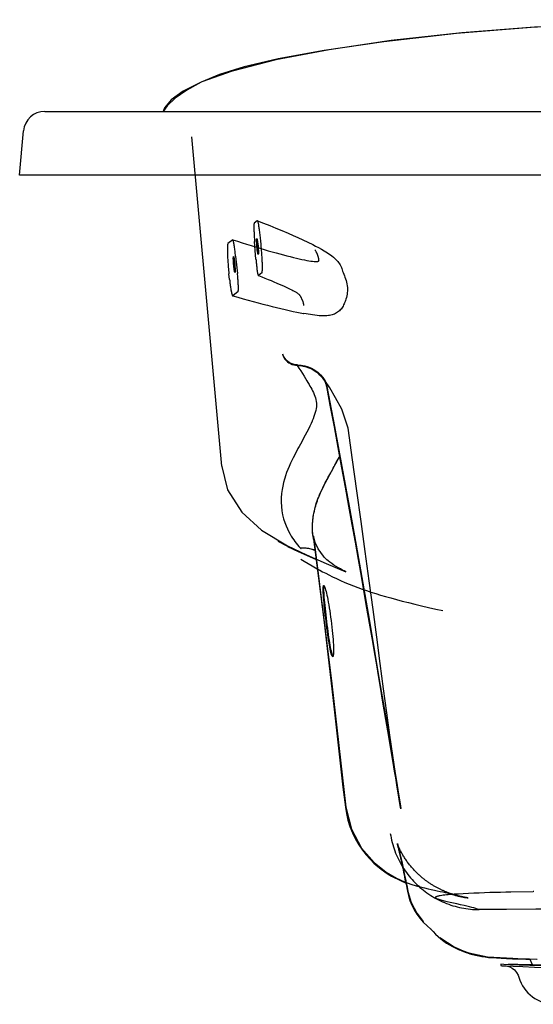
# Model space of a CAD drawing. Extents: x -7.9 to 28.1, y -14.7 to 11.1.
# Drawn here: x -7.9 to 4.2, y -12 to 11.1 of the extents above; entities that cross this region are included whole.
import ezdxf

# ---------------------------------------------------------------- set-up
doc = ezdxf.new("R2010")
doc.units = 0
doc.header["$LTSCALE"] = 2
doc.header["$MEASUREMENT"] = 0
doc.linetypes.add('HIDDEN', pattern=[0.375, 0.25, -0.125])
doc.layers.get('0').update_dxf_attribs({"linetype": 'CONTINUOUS'})

msp = doc.modelspace()

# ---------------------------------------------------------------- linework, layer by layer
for p, q in [((-7.283, 8.985), (27.538, 8.985)), ((-7.873, 7.485), (-7.781, 8.528)), ((28.127, 7.485), (-7.873, 7.485)), ((-1.385, 3.024), (-1.343, 3.022)), ((-1.345, 3.021), (-1.346, 3.017)), ((-1.343, 3.021), (-1.345, 3.021)), ((-1.343, 3.022), (-1.343, 3.021)), ((-0.745, 2.713), (-0.709, 2.659)), ((-0.711, 2.666), (-0.707, 2.66)), ((-0.709, 2.659), (-0.706, 2.656)), ((-0.707, 2.66), (-0.702, 2.651)), ((-0.706, 2.656), (-0.695, 2.635)), ((-0.974, 1.767), (-0.994, 1.719)), ((-0.561, 0.496), (-0.5, 0.606)), ((-1.801, -1.111), (-1.58, -1.229)), ((-0.968, -1.048), (-0.976, -0.993)), ((-0.965, -1.061), (-0.968, -1.048)), ((-0.964, -0.991), (-0.537, -4.459)), ((-1.204, -1.27), (-1.268, -1.275)), ((-1.268, -1.275), (-1.264, -1.279)), ((-1.263, -1.28), (-1.264, -1.279)), ((-1.263, -1.274), (-1.263, -1.28)), ((-1.263, -1.28), (-1.259, -1.28)), ((-1.259, -1.28), (-1.258, -1.28)), ((-0.73, -2.151), (-0.725, -2.147)), ((-0.509, -3.817), (-0.514, -3.821)), ((-0.504, -3.806), (-0.509, -3.817)), ((-0.537, -4.459), (-0.207, -7.354)), ((0.651, -4.838), (0.729, -5.298)), ((0.729, -5.298), (0.796, -5.695)), ((0.796, -5.695), (0.853, -6.033)), ((0.853, -6.033), (0.899, -6.306)), ((0.899, -6.306), (0.933, -6.506)), ((0.933, -6.506), (0.959, -6.664)), ((0.959, -6.664), (0.986, -6.827)), ((0.986, -6.827), (1.011, -6.978)), ((1.011, -6.978), (1.033, -7.11)), ((1.033, -7.11), (1.051, -7.222)), ((-0.207, -7.354), (-0.076, -7.87)), ((1.051, -7.222), (1.066, -7.312)), ((1.066, -7.312), (1.079, -7.39)), ((-0.076, -7.87), (0.163, -8.317)), ((0.458, -8.656), (0.742, -8.881)), ((0.742, -8.881), (0.984, -9.021)), ((1.177, -8.953), (1.195, -9.042)), ((1.185, -9.045), (1.209, -9.163)), ((1.195, -9.042), (1.214, -9.135)), ((1.209, -9.163), (1.235, -9.29)), ((1.214, -9.135), (1.234, -9.232)), ((1.234, -9.232), (1.254, -9.331)), ((1.235, -9.29), (1.244, -9.333)), ((2.257, -9.39), (2.259, -9.391)), ((3.674, -9.343), (4.202, -9.335)), ((2.663, -9.483), (2.674, -9.484)), ((3.44, -11.044), (3.439, -11.075)), ((3.663, -11.057), (3.512, -11.05)), ((3.559, -11.084), (3.727, -11.091)), ((3.608, -11.042), (3.836, -11.045)), ((3.716, -10.913), (3.864, -10.919)), ((3.727, -11.091), (3.956, -11.099)), ((3.731, -10.904), (3.73, -10.914)), ((3.732, -10.914), (3.73, -10.914)), ((4.111, -10.917), (4.283, -10.922)), ((4.295, -10.932), (4.111, -10.927)), ((4.119, -10.924), (4.173, -11.051)), ((3.703, -11.134), (3.759, -11.177))]:
    msp.add_line(p, q)
at = {"linetype": 'HIDDEN', "ltscale": 0.5}
for p, q in [((-2.289, 6.416), (-2.358, 6.362)), ((-2.865, 5.969), (-2.977, 5.882)), ((-2.294, 5.995), (-2.292, 5.987)), ((-2.841, 5.57), (-2.838, 5.562)), ((-2.179, 5.627), (-2.189, 5.765)), ((-2.938, 5.038), (-2.953, 5.172)), ((-2.179, 5.19), (-2.259, 5.128)), ((-2.739, 4.755), (-2.865, 4.657))]:
    msp.add_line(p, q, dxfattribs=at)
for points in [[(10.077, 11.139), (8.757, 11.12), (7.352, 11.092), (5.838, 11.044), (4.228, 10.963), (2.522, 10.831), (0.863, 10.649), (-0.595, 10.434), (-1.847, 10.194), (-2.881, 9.931), (-3.588, 9.679), (-4.027, 9.463), (-4.312, 9.259), (-4.468, 9.068), (-4.501, 8.985)], [(10.077, 11.137), (8.74, 11.117), (7.316, 11.09), (5.783, 11.042), (4.155, 10.958), (2.395, 10.815), (0.69, 10.621), (-0.715, 10.416), (-1.794, 10.218), (-2.592, 10.03), (-3.172, 9.849), (-3.604, 9.671), (-3.945, 9.486), (-4.217, 9.293), (-4.406, 9.118), (-4.5, 8.985)], [(-3.834, 8.391), (-3.486, 4.611), (-3.129, 0.654)], [(-1.695, 3.28), (-1.68, 3.24), (-1.66, 3.203), (-1.636, 3.168), (-1.609, 3.136), (-1.577, 3.107), (-1.543, 3.082), (-1.507, 3.061), (-1.468, 3.044), (-1.427, 3.032), (-1.385, 3.024)], [(-1.343, 3.032), (-1.393, 3.035), (-1.443, 3.046), (-1.49, 3.064), (-1.534, 3.088), (-1.575, 3.118), (-1.611, 3.153), (-1.642, 3.193), (-1.667, 3.236), (-1.686, 3.283)], [(-1.346, 3.017), (-1.308, 2.958), (-1.266, 2.894), (-1.224, 2.829), (-1.185, 2.767), (-1.151, 2.711), (-1.121, 2.661), (-1.095, 2.616), (-1.071, 2.575), (-1.049, 2.536), (-1.027, 2.498), (-1.007, 2.46), (-0.986, 2.421), (-0.967, 2.381), (-0.949, 2.34), (-0.932, 2.299), (-0.918, 2.257), (-0.908, 2.216), (-0.9, 2.174), (-0.897, 2.132), (-0.896, 2.09), (-0.898, 2.048), (-0.904, 2.004), (-0.913, 1.958), (-0.925, 1.912), (-0.939, 1.865), (-0.955, 1.817), (-0.974, 1.767)], [(-1.346, 3.017), (-1.276, 3.014), (-1.207, 3.004), (-1.138, 2.987), (-1.072, 2.965), (-1.008, 2.936), (-0.948, 2.901), (-0.891, 2.862), (-0.837, 2.817), (-0.789, 2.767), (-0.745, 2.713)], [(-1.343, 3.032), (-1.257, 3.026), (-1.172, 3.011), (-1.09, 2.986), (-1.011, 2.952), (-0.936, 2.91), (-0.866, 2.859), (-0.803, 2.801), (-0.747, 2.737), (-0.699, 2.666)], [(-1.343, 3.022), (-1.274, 3.018), (-1.206, 3.008), (-1.138, 2.991), (-1.072, 2.969), (-1.008, 2.94), (-0.948, 2.906), (-0.891, 2.866), (-0.838, 2.821), (-0.789, 2.772), (-0.746, 2.718), (-0.714, 2.672)], [(-0.714, 2.672), (-0.713, 2.67), (-0.711, 2.666)], [(-0.705, 2.677), (-0.703, 2.674), (-0.7, 2.667), (-0.694, 2.656)], [(-0.702, 2.651), (-0.697, 2.639), (-0.69, 2.623), (-0.682, 2.603), (-0.674, 2.578), (-0.666, 2.547), (-0.661, 2.524)], [(-0.445, 2.262), (-0.583, 2.49), (-0.696, 2.662)], [(-0.694, 2.656), (-0.686, 2.639), (-0.676, 2.615)], [(-0.676, 2.615), (-0.664, 2.579), (-0.652, 2.526)], [(-0.661, 2.524), (-0.578, 2.086), (-0.483, 1.578), (-0.391, 1.089), (-0.304, 0.615), (-0.219, 0.157), (-0.139, -0.286), (-0.061, -0.716), (0.013, -1.133), (0.085, -1.537), (0.154, -1.931), (0.221, -2.312), (0.284, -2.681), (0.345, -3.036), (0.404, -3.377), (0.459, -3.703), (0.512, -4.014), (0.562, -4.307), (0.608, -4.582), (0.651, -4.838)], [(-0.652, 2.526), (-0.474, 1.586), (-0.299, 0.645), (-0.128, -0.288), (0.036, -1.203), (0.192, -2.091), (0.34, -2.943), (0.477, -3.749), (0.604, -4.495), (0.716, -5.161), (0.813, -5.735), (0.893, -6.207), (0.951, -6.555), (0.991, -6.792), (1.025, -7.002), (1.055, -7.182), (1.078, -7.322), (1.088, -7.387), (1.08, -7.338), (1.055, -7.176), (1.015, -6.915), (0.962, -6.566), (0.9, -6.144), (0.832, -5.663), (0.759, -5.139), (0.683, -4.577), (0.603, -3.983), (0.521, -3.36), (0.435, -2.713), (0.346, -2.043), (0.253, -1.354), (0.156, -0.648), (0.056, 0.073), (-0.047, 0.806), (-0.153, 1.548)], [(-0.153, 1.546), (-0.297, 1.995), (-0.445, 2.262)], [(-0.994, 1.719), (-0.997, 1.712), (-1.023, 1.653), (-1.053, 1.59), (-1.086, 1.523), (-1.122, 1.453), (-1.158, 1.384), (-1.19, 1.324), (-1.219, 1.271)], [(-1.219, 1.271), (-1.273, 1.171), (-1.301, 1.119), (-1.33, 1.065), (-1.359, 1.012), (-1.387, 0.96), (-1.414, 0.907), (-1.442, 0.852), (-1.473, 0.79), (-1.506, 0.721), (-1.539, 0.648), (-1.569, 0.575), (-1.598, 0.501), (-1.625, 0.425), (-1.641, 0.373)], [(-0.976, -0.993), (-0.978, -0.976), (-0.986, -0.897), (-0.989, -0.813), (-0.988, -0.724), (-0.982, -0.628), (-0.97, -0.525), (-0.951, -0.422), (-0.927, -0.322), (-0.899, -0.226), (-0.868, -0.135), (-0.835, -0.05), (-0.8, 0.031), (-0.765, 0.108), (-0.728, 0.185), (-0.69, 0.258), (-0.654, 0.328), (-0.617, 0.395), (-0.582, 0.46), (-0.546, 0.525), (-0.512, 0.586), (-0.481, 0.642), (-0.453, 0.693), (-0.429, 0.738), (-0.407, 0.779), (-0.386, 0.819), (-0.365, 0.858), (-0.353, 0.881)], [(-0.5, 0.606), (-0.48, 0.642), (-0.461, 0.677), (-0.44, 0.715), (-0.416, 0.758), (-0.392, 0.805), (-0.367, 0.852), (-0.353, 0.879)], [(-3.131, 0.676), (-2.986, 0.095), (-2.652, -0.425), (-2.184, -0.852), (-1.575, -1.22)], [(-0.974, -0.997), (-0.981, -0.934), (-0.986, -0.859), (-0.988, -0.781), (-0.986, -0.703), (-0.981, -0.628), (-0.973, -0.559), (-0.964, -0.498), (-0.955, -0.447), (-0.945, -0.402), (-0.936, -0.36), (-0.925, -0.319), (-0.914, -0.278), (-0.901, -0.237), (-0.889, -0.197), (-0.875, -0.158), (-0.86, -0.117), (-0.843, -0.072), (-0.822, -0.021), (-0.797, 0.036), (-0.77, 0.095), (-0.742, 0.154), (-0.714, 0.21), (-0.688, 0.26), (-0.665, 0.303), (-0.644, 0.343), (-0.623, 0.382), (-0.602, 0.421), (-0.581, 0.459), (-0.561, 0.496)], [(-1.641, 0.373), (-1.649, 0.347), (-1.671, 0.267), (-1.689, 0.186), (-1.704, 0.102), (-1.716, 0.011), (-1.724, -0.088), (-1.725, -0.192), (-1.72, -0.295), (-1.709, -0.394), (-1.692, -0.491), (-1.669, -0.584), (-1.641, -0.671), (-1.611, -0.75), (-1.58, -0.821), (-1.548, -0.885), (-1.517, -0.943), (-1.487, -0.993), (-1.458, -1.038), (-1.43, -1.079), (-1.402, -1.118), (-1.373, -1.157), (-1.342, -1.196), (-1.309, -1.235), (-1.274, -1.274)], [(-0.974, -0.997), (-0.715, -3.021), (-0.481, -5.051), (-0.274, -6.882), (-0.217, -7.355)], [(-0.732, -1.462), (-0.857, -1.291), (-0.929, -1.137), (-0.965, -0.988)], [(-1.577, -1.23), (-1.323, -1.353), (-1.047, -1.479), (-0.904, -1.541)], [(-1.573, -1.221), (-1.129, -1.431), (-0.669, -1.632), (-0.206, -1.825)], [(-0.931, -1.326), (-0.933, -1.325), (-0.994, -1.302), (-1.058, -1.286), (-1.123, -1.276), (-1.19, -1.274), (-1.258, -1.28)], [(-0.932, -1.325), (-0.959, -1.312), (-1.017, -1.292), (-1.078, -1.278), (-1.14, -1.271), (-1.204, -1.27)], [(-1.264, -1.53), (-1.182, -1.579), (-1.093, -1.632), (-0.993, -1.69), (-0.88, -1.754), (-0.817, -1.789), (-0.753, -1.824), (-0.679, -1.863), (-0.604, -1.901), (-0.516, -1.945), (-0.428, -1.987), (-0.329, -2.033), (-0.229, -2.076), (-0.128, -2.118), (-0.026, -2.158), (0.074, -2.196), (0.176, -2.233), (0.281, -2.269), (0.386, -2.303), (0.497, -2.339), (0.609, -2.373), (0.729, -2.408), (0.85, -2.442), (0.983, -2.478), (1.116, -2.513), (1.264, -2.55), (1.413, -2.587), (1.576, -2.625), (1.739, -2.663), (1.908, -2.701), (2.077, -2.738)], [(-0.673, -1.525), (-0.693, -1.506), (-0.709, -1.488), (-0.733, -1.462)], [(-0.203, -1.827), (-0.206, -1.825), (-0.242, -1.808), (-0.285, -1.786), (-0.329, -1.761), (-0.379, -1.733), (-0.431, -1.702), (-0.484, -1.668), (-0.534, -1.635), (-0.58, -1.602), (-0.618, -1.572), (-0.649, -1.547), (-0.673, -1.525)], [(-0.514, -3.821), (-0.52, -3.819), (-0.526, -3.81), (-0.533, -3.796), (-0.54, -3.776), (-0.547, -3.75), (-0.555, -3.72), (-0.563, -3.684), (-0.572, -3.644), (-0.58, -3.599), (-0.59, -3.548), (-0.599, -3.493), (-0.609, -3.433), (-0.619, -3.368), (-0.629, -3.299), (-0.639, -3.227), (-0.649, -3.152), (-0.659, -3.075), (-0.669, -2.997), (-0.679, -2.919), (-0.688, -2.842), (-0.697, -2.766), (-0.705, -2.692), (-0.712, -2.62), (-0.718, -2.552), (-0.724, -2.487), (-0.729, -2.427), (-0.733, -2.371), (-0.736, -2.321), (-0.738, -2.276), (-0.738, -2.238), (-0.738, -2.206), (-0.736, -2.181), (-0.734, -2.162), (-0.73, -2.151)], [(-0.724, -2.161), (-0.726, -2.179), (-0.728, -2.205), (-0.728, -2.237), (-0.728, -2.275), (-0.726, -2.319), (-0.723, -2.37), (-0.719, -2.425), (-0.714, -2.486), (-0.709, -2.55), (-0.702, -2.619), (-0.695, -2.69), (-0.687, -2.765), (-0.678, -2.841), (-0.669, -2.918), (-0.659, -2.996), (-0.65, -3.074), (-0.639, -3.15), (-0.629, -3.226), (-0.619, -3.298), (-0.609, -3.367), (-0.599, -3.431), (-0.589, -3.492), (-0.58, -3.547), (-0.57, -3.597), (-0.562, -3.643), (-0.553, -3.683), (-0.545, -3.719), (-0.537, -3.749), (-0.53, -3.774), (-0.523, -3.794), (-0.516, -3.809)], [(-0.725, -2.147), (-0.719, -2.15), (-0.713, -2.159)], [(-0.719, -2.15), (-0.72, -2.15), (-0.724, -2.161)], [(-0.713, -2.159), (-0.706, -2.174), (-0.698, -2.194), (-0.689, -2.22), (-0.68, -2.252), (-0.671, -2.288), (-0.661, -2.329), (-0.651, -2.375), (-0.64, -2.425), (-0.629, -2.48), (-0.618, -2.54), (-0.607, -2.604), (-0.596, -2.672), (-0.584, -2.744), (-0.573, -2.818), (-0.562, -2.895), (-0.552, -2.973), (-0.542, -3.051), (-0.534, -3.128), (-0.525, -3.204), (-0.518, -3.278), (-0.512, -3.349), (-0.507, -3.417), (-0.502, -3.482), (-0.499, -3.543), (-0.497, -3.598), (-0.496, -3.648), (-0.495, -3.693), (-0.496, -3.731), (-0.498, -3.763), (-0.501, -3.788), (-0.504, -3.806)], [(-0.516, -3.809), (-0.51, -3.818), (-0.509, -3.818)], [(-0.217, -7.355), (-0.193, -7.5), (-0.157, -7.658), (-0.108, -7.812), (-0.048, -7.961), (0.021, -8.104), (0.099, -8.237), (0.183, -8.362), (0.272, -8.475), (0.363, -8.577), (0.454, -8.666), (0.543, -8.745), (0.629, -8.813), (0.712, -8.873), (0.791, -8.925), (0.868, -8.971), (0.943, -9.011), (1.014, -9.047), (1.083, -9.079), (1.146, -9.106), (1.202, -9.128)], [(-0.076, -7.87), (0.163, -8.317), (0.458, -8.656)], [(0.84, -7.975), (0.849, -8.027), (0.86, -8.078), (0.871, -8.13), (0.884, -8.181), (0.898, -8.232), (0.913, -8.282), (0.93, -8.332), (0.947, -8.382), (0.966, -8.431), (0.986, -8.479), (1.008, -8.527), (1.03, -8.575), (1.054, -8.622), (1.079, -8.668), (1.105, -8.714), (1.132, -8.759), (1.16, -8.803), (1.189, -8.846), (1.22, -8.889), (1.251, -8.932), (1.284, -8.973), (1.317, -9.013), (1.352, -9.053), (1.387, -9.092), (1.423, -9.13), (1.461, -9.167), (1.499, -9.203), (1.538, -9.238), (1.578, -9.272), (1.619, -9.305), (1.66, -9.337), (1.702, -9.368), (1.746, -9.398), (1.789, -9.427), (1.834, -9.454), (1.879, -9.481), (1.925, -9.507), (1.972, -9.531), (2.019, -9.554), (2.067, -9.576), (2.115, -9.597), (2.163, -9.617), (2.212, -9.635), (2.262, -9.652), (2.312, -9.668), (2.362, -9.683), (2.413, -9.696), (2.464, -9.708), (2.515, -9.719), (2.567, -9.729), (2.619, -9.737), (2.671, -9.744), (2.723, -9.75), (2.776, -9.755), (2.828, -9.758), (2.88, -9.76), (2.932, -9.76)], [(0.998, -8.211), (0.998, -8.211), (0.998, -8.212), (0.999, -8.214), (1, -8.219), (1.002, -8.224), (1.004, -8.231), (1.007, -8.24), (1.009, -8.251), (1.013, -8.263), (1.016, -8.277), (1.02, -8.292), (1.025, -8.309), (1.029, -8.328), (1.034, -8.349), (1.04, -8.372), (1.046, -8.396), (1.052, -8.422), (1.058, -8.45), (1.065, -8.479), (1.072, -8.511), (1.08, -8.544), (1.088, -8.58), (1.096, -8.617), (1.104, -8.657), (1.113, -8.698), (1.122, -8.741), (1.132, -8.787), (1.142, -8.834), (1.152, -8.884), (1.163, -8.935), (1.174, -8.989), (1.185, -9.045)], [(2.663, -9.483), (2.654, -9.482), (2.645, -9.48), (2.635, -9.479), (2.625, -9.477), (2.615, -9.476), (2.604, -9.474), (2.593, -9.472), (2.582, -9.47), (2.57, -9.468), (2.559, -9.466), (2.547, -9.464), (2.535, -9.461), (2.524, -9.459), (2.512, -9.456), (2.499, -9.454), (2.487, -9.451), (2.475, -9.448), (2.462, -9.445), (2.45, -9.442), (2.437, -9.439), (2.424, -9.436), (2.411, -9.432), (2.398, -9.429), (2.385, -9.425), (2.372, -9.422), (2.359, -9.418), (2.346, -9.414), (2.333, -9.41), (2.319, -9.406), (2.306, -9.401), (2.292, -9.397), (2.279, -9.392), (2.265, -9.388), (2.251, -9.383), (2.238, -9.378), (2.224, -9.373), (2.21, -9.368), (2.196, -9.363), (2.182, -9.357), (2.168, -9.352), (2.154, -9.346), (2.139, -9.34), (2.125, -9.334), (2.111, -9.328), (2.096, -9.322), (2.082, -9.315), (2.067, -9.309), (2.053, -9.302), (2.038, -9.295), (2.024, -9.288), (2.009, -9.281), (1.994, -9.273), (1.979, -9.266), (1.964, -9.258), (1.949, -9.25), (1.934, -9.242), (1.919, -9.234), (1.904, -9.225), (1.889, -9.216), (1.873, -9.208), (1.858, -9.199), (1.843, -9.189), (1.827, -9.18), (1.812, -9.17), (1.796, -9.16), (1.78, -9.15), (1.765, -9.14), (1.749, -9.129), (1.733, -9.118), (1.718, -9.107), (1.702, -9.096), (1.686, -9.084), (1.67, -9.073), (1.654, -9.061), (1.638, -9.048), (1.623, -9.036), (1.607, -9.023), (1.591, -9.01), (1.575, -8.997), (1.559, -8.983), (1.543, -8.969), (1.527, -8.955), (1.511, -8.94), (1.495, -8.926), (1.479, -8.911), (1.463, -8.895), (1.447, -8.879), (1.431, -8.863), (1.415, -8.847), (1.399, -8.83), (1.384, -8.814), (1.368, -8.796), (1.352, -8.779), (1.337, -8.761), (1.321, -8.743), (1.306, -8.724), (1.291, -8.705), (1.276, -8.686), (1.261, -8.667), (1.246, -8.647), (1.232, -8.627), (1.217, -8.607), (1.203, -8.587), (1.189, -8.566), (1.176, -8.545), (1.163, -8.524), (1.15, -8.504), (1.137, -8.483), (1.125, -8.462), (1.114, -8.442), (1.103, -8.422), (1.092, -8.402), (1.082, -8.382), (1.073, -8.363), (1.064, -8.345), (1.056, -8.328), (1.048, -8.311), (1.042, -8.296), (1.035, -8.281), (1.03, -8.268), (1.025, -8.256), (1.021, -8.245), (1.017, -8.235), (1.014, -8.227), (1.012, -8.22), (1.01, -8.215), (1.009, -8.211), (1.008, -8.209), (1.008, -8.208), (1.008, -8.209), (1.009, -8.211), (1.01, -8.215), (1.011, -8.221), (1.014, -8.228), (1.016, -8.237), (1.019, -8.248), (1.022, -8.26), (1.026, -8.274), (1.03, -8.29), (1.034, -8.307), (1.039, -8.326), (1.044, -8.347), (1.05, -8.369), (1.055, -8.393), (1.061, -8.418), (1.067, -8.445), (1.074, -8.473), (1.081, -8.503), (1.088, -8.534), (1.095, -8.566), (1.102, -8.599), (1.11, -8.634), (1.117, -8.67), (1.125, -8.707), (1.134, -8.746), (1.142, -8.785), (1.15, -8.826), (1.159, -8.867), (1.168, -8.91), (1.177, -8.953)], [(0.984, -9.021), (1.177, -9.107), (1.326, -9.161), (1.446, -9.198), (1.55, -9.226), (1.643, -9.249), (1.727, -9.269), (1.804, -9.286), (1.876, -9.302), (1.945, -9.317), (2.01, -9.331)], [(1.244, -9.333), (1.266, -9.427), (1.302, -9.543), (1.347, -9.655), (1.401, -9.763), (1.465, -9.867), (1.536, -9.965), (1.616, -10.058), (1.704, -10.144), (1.796, -10.221)], [(1.254, -9.336), (1.332, -9.595), (1.46, -9.841), (1.611, -10.037)], [(1.966, -9.518), (1.937, -9.507), (1.93, -9.505), (1.924, -9.502), (1.918, -9.498), (1.913, -9.494), (1.909, -9.488), (1.906, -9.485), (1.905, -9.481), (1.903, -9.477), (1.903, -9.473), (1.903, -9.47), (1.905, -9.466), (1.907, -9.463), (1.91, -9.46), (1.914, -9.458), (1.918, -9.456), (1.922, -9.453), (1.933, -9.449), (1.942, -9.445), (1.952, -9.442), (1.962, -9.44), (1.979, -9.435), (1.998, -9.431), (2.016, -9.428), (2.049, -9.422), (2.082, -9.417), (2.12, -9.413), (2.158, -9.408), (2.201, -9.404), (2.243, -9.4), (2.291, -9.396), (2.339, -9.393), (2.444, -9.386), (2.556, -9.379), (2.675, -9.373), (2.801, -9.368), (2.93, -9.363), (3.057, -9.358), (3.183, -9.354), (3.307, -9.351), (3.43, -9.348), (3.552, -9.345), (3.674, -9.343)], [(2.01, -9.331), (2.072, -9.345), (2.129, -9.358), (2.178, -9.37), (2.218, -9.379), (2.244, -9.386), (2.257, -9.39)], [(2.258, -9.39), (2.273, -9.395), (2.288, -9.4), (2.302, -9.405), (2.317, -9.409), (2.331, -9.413), (2.345, -9.417), (2.359, -9.421), (2.373, -9.425), (2.386, -9.429), (2.4, -9.432), (2.413, -9.436), (2.426, -9.439), (2.438, -9.442), (2.451, -9.445), (2.463, -9.448), (2.476, -9.45), (2.487, -9.453), (2.499, -9.455), (2.511, -9.458), (2.522, -9.46), (2.533, -9.462), (2.544, -9.464), (2.555, -9.466), (2.566, -9.468), (2.576, -9.47), (2.587, -9.472), (2.597, -9.473), (2.607, -9.475), (2.617, -9.476), (2.627, -9.478), (2.637, -9.479), (2.646, -9.481), (2.67, -9.484)], [(4.215, -9.333), (4.202, -9.335)], [(2.932, -9.76), (2.89, -9.746), (2.847, -9.733), (2.803, -9.721), (2.76, -9.709), (2.699, -9.694), (2.638, -9.68), (2.578, -9.665), (2.49, -9.646), (2.403, -9.627), (2.324, -9.61), (2.246, -9.592), (2.179, -9.577), (2.113, -9.561), (2.087, -9.555), (2.061, -9.549), (2.036, -9.542), (2.011, -9.534), (1.988, -9.526), (1.966, -9.518)], [(10.077, -9.736), (8.972, -9.737), (7.88, -9.738), (6.822, -9.741), (5.861, -9.744), (5.017, -9.748), (4.264, -9.752), (3.575, -9.756), (2.932, -9.76)], [(1.789, -10.212), (1.796, -10.221), (1.846, -10.278), (1.903, -10.336), (1.965, -10.394), (2.03, -10.449), (2.097, -10.5), (2.164, -10.547), (2.232, -10.589), (2.3, -10.627), (2.361, -10.659), (2.413, -10.683), (2.456, -10.702), (2.491, -10.716), (2.52, -10.727), (2.543, -10.736), (2.56, -10.743)], [(2.003, -10.414), (2.339, -10.636), (2.549, -10.728), (2.684, -10.777), (3.121, -10.868), (3.719, -10.903)], [(2.003, -10.414), (2.003, -10.414)], [(2.56, -10.743), (2.6, -10.758), (2.622, -10.766), (2.658, -10.779), (2.709, -10.795), (2.773, -10.814), (2.843, -10.832), (2.918, -10.848), (2.994, -10.861), (3.07, -10.872), (3.15, -10.881), (3.237, -10.888), (3.333, -10.895), (3.444, -10.901), (3.573, -10.907), (3.716, -10.913)], [(3.439, -11.075), (3.461, -11.078), (3.559, -11.084)], [(3.512, -11.05), (3.442, -11.045), (3.44, -11.044)], [(3.572, -11.084), (3.595, -11.089), (3.646, -11.105), (3.703, -11.134)], [(5.74, -11.112), (5.416, -11.106), (5.068, -11.099), (4.725, -11.091), (4.407, -11.082), (4.122, -11.073), (3.872, -11.065), (3.663, -11.057)], [(3.716, -10.903), (3.84, -10.908), (3.972, -10.913), (4.111, -10.917)], [(3.836, -11.045), (4.496, -11.057), (5.15, -11.068)], [(3.864, -10.919), (4.028, -10.924), (4.111, -10.927)], [(3.956, -11.099), (4.233, -11.108), (4.543, -11.117), (4.867, -11.125), (5.188, -11.133), (5.486, -11.139)], [(3.759, -11.177), (3.809, -11.234), (3.847, -11.301), (3.865, -11.349)]]:
    msp.add_lwpolyline(points)
for points in [[(-2.358, 6.362), (-2.359, 6.362), (-2.359, 6.361), (-2.36, 6.36), (-2.361, 6.358), (-2.361, 6.356), (-2.362, 6.353), (-2.363, 6.349), (-2.363, 6.345), (-2.364, 6.341), (-2.365, 6.336), (-2.365, 6.331), (-2.365, 6.325), (-2.366, 6.319), (-2.366, 6.312), (-2.366, 6.304), (-2.367, 6.288), (-2.367, 6.269), (-2.367, 6.248), (-2.367, 6.225), (-2.366, 6.201), (-2.365, 6.174), (-2.364, 6.146), (-2.363, 6.117), (-2.361, 6.087), (-2.36, 6.056), (-2.358, 6.024), (-2.355, 5.993), (-2.353, 5.962), (-2.351, 5.931)], [(-2.189, 5.765), (-2.192, 5.805), (-2.195, 5.845), (-2.199, 5.884), (-2.202, 5.922), (-2.206, 5.959), (-2.209, 5.995), (-2.213, 6.03), (-2.217, 6.063), (-2.22, 6.096), (-2.224, 6.127), (-2.228, 6.156), (-2.232, 6.185), (-2.235, 6.212), (-2.239, 6.237), (-2.243, 6.261), (-2.247, 6.284), (-2.25, 6.305), (-2.254, 6.325), (-2.258, 6.343), (-2.262, 6.359), (-2.265, 6.373), (-2.267, 6.38), (-2.269, 6.386), (-2.27, 6.391), (-2.272, 6.396), (-2.274, 6.401), (-2.276, 6.405), (-2.277, 6.408), (-2.279, 6.411), (-2.28, 6.413), (-2.281, 6.414), (-2.282, 6.415), (-2.283, 6.416), (-2.285, 6.417), (-2.286, 6.417), (-2.287, 6.417), (-2.288, 6.417), (-2.289, 6.416)], [(-2.284, 6.417), (-2.14, 6.36), (-1.995, 6.303), (-1.851, 6.245), (-1.707, 6.186), (-1.564, 6.125), (-1.446, 6.074), (-1.33, 6.022), (-1.214, 5.969), (-1.098, 5.914), (-0.984, 5.857), (-0.916, 5.823), (-0.848, 5.787), (-0.781, 5.75), (-0.714, 5.712), (-0.677, 5.689), (-0.64, 5.666), (-0.603, 5.642), (-0.567, 5.617), (-0.532, 5.59), (-0.498, 5.562), (-0.465, 5.533), (-0.441, 5.51), (-0.418, 5.485), (-0.396, 5.46), (-0.376, 5.434), (-0.356, 5.407), (-0.339, 5.379), (-0.323, 5.35), (-0.309, 5.32), (-0.299, 5.292), (-0.289, 5.264), (-0.28, 5.236), (-0.267, 5.199), (-0.253, 5.162), (-0.239, 5.125), (-0.225, 5.089), (-0.212, 5.052), (-0.2, 5.014), (-0.189, 4.974), (-0.18, 4.933), (-0.174, 4.891), (-0.17, 4.85), (-0.168, 4.808), (-0.169, 4.768), (-0.172, 4.728), (-0.177, 4.689), (-0.184, 4.65), (-0.193, 4.612), (-0.204, 4.579), (-0.215, 4.546), (-0.224, 4.519), (-0.234, 4.492), (-0.245, 4.465), (-0.257, 4.439), (-0.27, 4.414), (-0.284, 4.39), (-0.3, 4.367), (-0.317, 4.344), (-0.335, 4.323), (-0.355, 4.303), (-0.376, 4.285), (-0.398, 4.268), (-0.422, 4.253), (-0.448, 4.239), (-0.474, 4.227), (-0.501, 4.217), (-0.529, 4.208), (-0.558, 4.201), (-0.586, 4.195), (-0.615, 4.19), (-0.651, 4.186), (-0.687, 4.183), (-0.723, 4.182), (-0.758, 4.182), (-0.794, 4.183), (-0.83, 4.186), (-0.882, 4.191), (-0.934, 4.198), (-0.986, 4.206), (-1.038, 4.214), (-1.09, 4.223), (-1.141, 4.232), (-1.193, 4.24)], [(-2.977, 5.882), (-2.978, 5.881), (-2.979, 5.88), (-2.98, 5.878), (-2.981, 5.876), (-2.982, 5.873), (-2.983, 5.869), (-2.984, 5.865), (-2.985, 5.859), (-2.986, 5.854), (-2.987, 5.848), (-2.988, 5.842), (-2.989, 5.828), (-2.99, 5.812), (-2.99, 5.795), (-2.991, 5.776), (-2.991, 5.755), (-2.991, 5.733), (-2.991, 5.709), (-2.99, 5.684), (-2.989, 5.658), (-2.988, 5.63), (-2.987, 5.601), (-2.985, 5.571), (-2.984, 5.539), (-2.981, 5.507), (-2.979, 5.473), (-2.977, 5.438), (-2.974, 5.402), (-2.971, 5.366), (-2.968, 5.328), (-2.964, 5.29), (-2.961, 5.251), (-2.957, 5.212), (-2.953, 5.172)], [(-2.865, 5.969), (-2.755, 5.934), (-2.646, 5.899), (-2.538, 5.866), (-2.432, 5.834), (-2.329, 5.802), (-2.227, 5.772), (-2.127, 5.742), (-2.03, 5.714), (-1.936, 5.687), (-1.845, 5.662), (-1.757, 5.638), (-1.671, 5.615), (-1.59, 5.594), (-1.512, 5.574), (-1.437, 5.555), (-1.366, 5.538), (-1.3, 5.523), (-1.237, 5.509), (-1.178, 5.497), (-1.124, 5.487), (-1.075, 5.478), (-1.029, 5.471), (-0.989, 5.466), (-0.953, 5.462), (-0.937, 5.461), (-0.921, 5.46), (-0.908, 5.46), (-0.895, 5.46), (-0.884, 5.461), (-0.874, 5.462), (-0.865, 5.463), (-0.857, 5.465), (-0.851, 5.467), (-0.845, 5.47), (-0.842, 5.472), (-0.84, 5.474), (-0.838, 5.477), (-0.837, 5.481), (-0.836, 5.485)], [(-2.797, 5.585), (-2.8, 5.614), (-2.803, 5.644), (-2.807, 5.674), (-2.81, 5.703), (-2.814, 5.732), (-2.818, 5.761), (-2.822, 5.788), (-2.826, 5.814), (-2.83, 5.838), (-2.833, 5.86), (-2.837, 5.881), (-2.839, 5.89), (-2.841, 5.9), (-2.842, 5.908), (-2.844, 5.916), (-2.846, 5.923), (-2.847, 5.93), (-2.849, 5.936), (-2.851, 5.942), (-2.852, 5.947), (-2.853, 5.952), (-2.855, 5.955), (-2.856, 5.959), (-2.857, 5.962), (-2.859, 5.965), (-2.859, 5.966), (-2.86, 5.967), (-2.861, 5.968), (-2.861, 5.968), (-2.862, 5.969), (-2.862, 5.969), (-2.863, 5.969), (-2.864, 5.969), (-2.864, 5.969), (-2.865, 5.969)], [(-2.319, 5.518), (-2.326, 5.62), (-2.334, 5.721), (-2.343, 5.826), (-2.351, 5.931)], [(-2.266, 5.628), (-2.268, 5.629), (-2.27, 5.634), (-2.272, 5.642), (-2.275, 5.653), (-2.277, 5.667), (-2.28, 5.684), (-2.283, 5.703), (-2.286, 5.724), (-2.289, 5.746), (-2.291, 5.77), (-2.294, 5.795), (-2.296, 5.82), (-2.298, 5.844), (-2.3, 5.868), (-2.301, 5.891), (-2.302, 5.912), (-2.303, 5.931), (-2.303, 5.948), (-2.303, 5.963), (-2.303, 5.976), (-2.302, 5.987)], [(-2.302, 5.987), (-2.301, 5.995), (-2.3, 5.999), (-2.298, 6.001)], [(-2.298, 6.001), (-2.296, 6), (-2.294, 5.995)], [(-2.292, 5.988), (-2.293, 5.977), (-2.293, 5.964), (-2.293, 5.949), (-2.293, 5.932), (-2.292, 5.912), (-2.291, 5.891), (-2.29, 5.869), (-2.288, 5.845), (-2.286, 5.821), (-2.284, 5.796), (-2.281, 5.771), (-2.279, 5.747), (-2.276, 5.725), (-2.273, 5.704), (-2.27, 5.685), (-2.267, 5.668), (-2.265, 5.654), (-2.262, 5.643)], [(-2.292, 5.987), (-2.289, 5.976), (-2.287, 5.962), (-2.284, 5.945), (-2.281, 5.926), (-2.278, 5.905), (-2.275, 5.882), (-2.273, 5.858), (-2.27, 5.833), (-2.268, 5.809), (-2.266, 5.784), (-2.264, 5.76), (-2.263, 5.738), (-2.262, 5.717), (-2.261, 5.698), (-2.261, 5.68), (-2.261, 5.665), (-2.261, 5.652), (-2.262, 5.642)], [(-2.812, 5.203), (-2.814, 5.205), (-2.816, 5.21), (-2.819, 5.218), (-2.821, 5.23), (-2.824, 5.244), (-2.827, 5.261), (-2.83, 5.281), (-2.833, 5.302), (-2.836, 5.325), (-2.838, 5.35), (-2.841, 5.375), (-2.843, 5.4), (-2.845, 5.426), (-2.847, 5.451), (-2.848, 5.474), (-2.849, 5.496), (-2.85, 5.516), (-2.85, 5.534), (-2.85, 5.549), (-2.849, 5.561), (-2.848, 5.57)], [(-2.848, 5.57), (-2.847, 5.575), (-2.845, 5.577)], [(-2.845, 5.577), (-2.843, 5.575), (-2.841, 5.57)], [(-2.839, 5.562), (-2.84, 5.55), (-2.84, 5.535), (-2.84, 5.517), (-2.839, 5.497), (-2.838, 5.475), (-2.837, 5.452), (-2.835, 5.427), (-2.833, 5.401), (-2.831, 5.376), (-2.828, 5.351), (-2.826, 5.326), (-2.823, 5.303), (-2.82, 5.282), (-2.817, 5.262), (-2.814, 5.245), (-2.812, 5.231), (-2.809, 5.219)], [(-2.838, 5.562), (-2.836, 5.551), (-2.833, 5.536), (-2.83, 5.519), (-2.827, 5.499), (-2.824, 5.478), (-2.822, 5.455), (-2.819, 5.43), (-2.816, 5.405), (-2.814, 5.379), (-2.812, 5.354), (-2.811, 5.329), (-2.809, 5.306), (-2.808, 5.284), (-2.808, 5.264), (-2.807, 5.246), (-2.808, 5.231), (-2.808, 5.219)], [(-2.797, 5.585), (-2.775, 5.38), (-2.754, 5.181)], [(-2.262, 5.642), (-2.263, 5.634), (-2.264, 5.629), (-2.266, 5.628)], [(-2.179, 5.19), (-2.178, 5.19), (-2.178, 5.191), (-2.177, 5.192), (-2.176, 5.194), (-2.175, 5.196), (-2.175, 5.198), (-2.174, 5.201), (-2.173, 5.205), (-2.172, 5.21), (-2.171, 5.215), (-2.17, 5.222), (-2.17, 5.228), (-2.169, 5.235), (-2.169, 5.243), (-2.168, 5.251), (-2.168, 5.26), (-2.167, 5.269), (-2.167, 5.279), (-2.166, 5.3), (-2.166, 5.323), (-2.166, 5.347), (-2.167, 5.373), (-2.167, 5.399), (-2.168, 5.427), (-2.169, 5.455), (-2.17, 5.484), (-2.172, 5.513), (-2.173, 5.542), (-2.175, 5.571), (-2.177, 5.599), (-2.179, 5.627)], [(-0.836, 5.485), (-0.837, 5.493), (-0.838, 5.501), (-0.839, 5.508), (-0.84, 5.516), (-0.841, 5.524), (-0.843, 5.531), (-0.845, 5.539), (-0.846, 5.547), (-0.849, 5.555), (-0.851, 5.564), (-0.853, 5.571), (-0.856, 5.579), (-0.858, 5.588), (-0.861, 5.596), (-0.865, 5.605), (-0.868, 5.613), (-0.871, 5.621), (-0.875, 5.63), (-0.879, 5.639), (-0.883, 5.647), (-0.887, 5.656), (-0.891, 5.665), (-0.896, 5.674), (-0.9, 5.682), (-0.906, 5.693), (-0.913, 5.704), (-0.919, 5.715), (-0.926, 5.726), (-0.932, 5.737)], [(-2.319, 5.518), (-2.316, 5.488), (-2.314, 5.459), (-2.311, 5.431), (-2.309, 5.405), (-2.306, 5.379), (-2.304, 5.355), (-2.301, 5.332), (-2.299, 5.31), (-2.296, 5.289), (-2.294, 5.269), (-2.291, 5.251), (-2.288, 5.233), (-2.286, 5.217), (-2.283, 5.202), (-2.281, 5.188), (-2.278, 5.175), (-2.277, 5.169), (-2.275, 5.163), (-2.274, 5.158), (-2.273, 5.153), (-2.272, 5.149), (-2.27, 5.144), (-2.269, 5.141), (-2.268, 5.137), (-2.267, 5.135), (-2.266, 5.132), (-2.265, 5.131), (-2.264, 5.13), (-2.263, 5.129), (-2.263, 5.128), (-2.262, 5.128), (-2.262, 5.127), (-2.261, 5.127), (-2.26, 5.127), (-2.26, 5.127), (-2.259, 5.128)], [(-2.808, 5.219), (-2.809, 5.211), (-2.811, 5.205), (-2.812, 5.203)], [(-2.739, 4.755), (-2.739, 4.755), (-2.738, 4.756), (-2.738, 4.757), (-2.737, 4.759), (-2.736, 4.761), (-2.735, 4.764), (-2.734, 4.767), (-2.734, 4.771), (-2.733, 4.775), (-2.733, 4.78), (-2.732, 4.784), (-2.732, 4.789), (-2.732, 4.795), (-2.731, 4.806), (-2.731, 4.819), (-2.731, 4.833), (-2.731, 4.848), (-2.731, 4.864), (-2.731, 4.881), (-2.732, 4.899), (-2.733, 4.918), (-2.734, 4.937), (-2.735, 4.958), (-2.736, 4.979), (-2.738, 5.001), (-2.74, 5.024), (-2.741, 5.048), (-2.744, 5.073), (-2.746, 5.099), (-2.748, 5.125), (-2.751, 5.152), (-2.754, 5.181)], [(-2.259, 5.128), (-2.181, 5.097), (-2.106, 5.068), (-2.033, 5.039), (-1.963, 5.01), (-1.895, 4.982), (-1.831, 4.955), (-1.77, 4.929), (-1.712, 4.904), (-1.657, 4.879), (-1.605, 4.856), (-1.558, 4.833), (-1.513, 4.812), (-1.473, 4.792), (-1.455, 4.782), (-1.437, 4.773), (-1.42, 4.764), (-1.404, 4.755), (-1.39, 4.746), (-1.375, 4.738), (-1.363, 4.73), (-1.351, 4.723), (-1.34, 4.716), (-1.33, 4.709), (-1.322, 4.702), (-1.314, 4.696), (-1.308, 4.69), (-1.302, 4.684), (-1.299, 4.681), (-1.296, 4.678), (-1.294, 4.675)], [(-2.938, 5.038), (-2.935, 5.01), (-2.932, 4.982), (-2.929, 4.954), (-2.925, 4.927), (-2.921, 4.899), (-2.918, 4.872), (-2.914, 4.846), (-2.91, 4.821), (-2.906, 4.797), (-2.902, 4.774), (-2.9, 4.764), (-2.898, 4.753), (-2.896, 4.744), (-2.894, 4.734), (-2.892, 4.725), (-2.89, 4.716), (-2.888, 4.709), (-2.886, 4.701), (-2.884, 4.694), (-2.883, 4.688), (-2.881, 4.682), (-2.879, 4.677), (-2.877, 4.673), (-2.876, 4.668), (-2.874, 4.665), (-2.873, 4.662), (-2.872, 4.661), (-2.871, 4.659), (-2.87, 4.658), (-2.869, 4.658), (-2.869, 4.657), (-2.868, 4.657), (-2.867, 4.657), (-2.866, 4.657), (-2.865, 4.657), (-2.865, 4.657)], [(-2.865, 4.657), (-2.742, 4.622), (-2.622, 4.587), (-2.502, 4.554), (-2.385, 4.521), (-2.269, 4.49), (-2.156, 4.46), (-2.046, 4.431), (-1.938, 4.403), (-1.833, 4.377), (-1.731, 4.353), (-1.632, 4.33), (-1.537, 4.309), (-1.447, 4.289), (-1.36, 4.271), (-1.278, 4.256), (-1.201, 4.242), (-1.193, 4.24)], [(-1.294, 4.675), (-1.287, 4.664), (-1.281, 4.653), (-1.274, 4.642), (-1.268, 4.631), (-1.262, 4.62), (-1.257, 4.611), (-1.253, 4.603), (-1.249, 4.594), (-1.244, 4.585), (-1.24, 4.576), (-1.236, 4.567), (-1.233, 4.559), (-1.229, 4.551), (-1.226, 4.542), (-1.223, 4.534), (-1.22, 4.526), (-1.217, 4.517), (-1.215, 4.509), (-1.212, 4.501), (-1.21, 4.493), (-1.208, 4.485), (-1.206, 4.477), (-1.204, 4.469), (-1.203, 4.461), (-1.202, 4.454), (-1.2, 4.446), (-1.199, 4.438), (-1.199, 4.431), (-1.198, 4.423)]]:
    msp.add_lwpolyline(points, dxfattribs=at)
for centre, radius, start, end in [((-7.283, 8.485), 0.5, 90, 175), ((4.706, -11.109), 0.875, 195.9506, 270)]:
    msp.add_arc(centre, radius, start, end)

doc.saveas('drawing.dxf')
